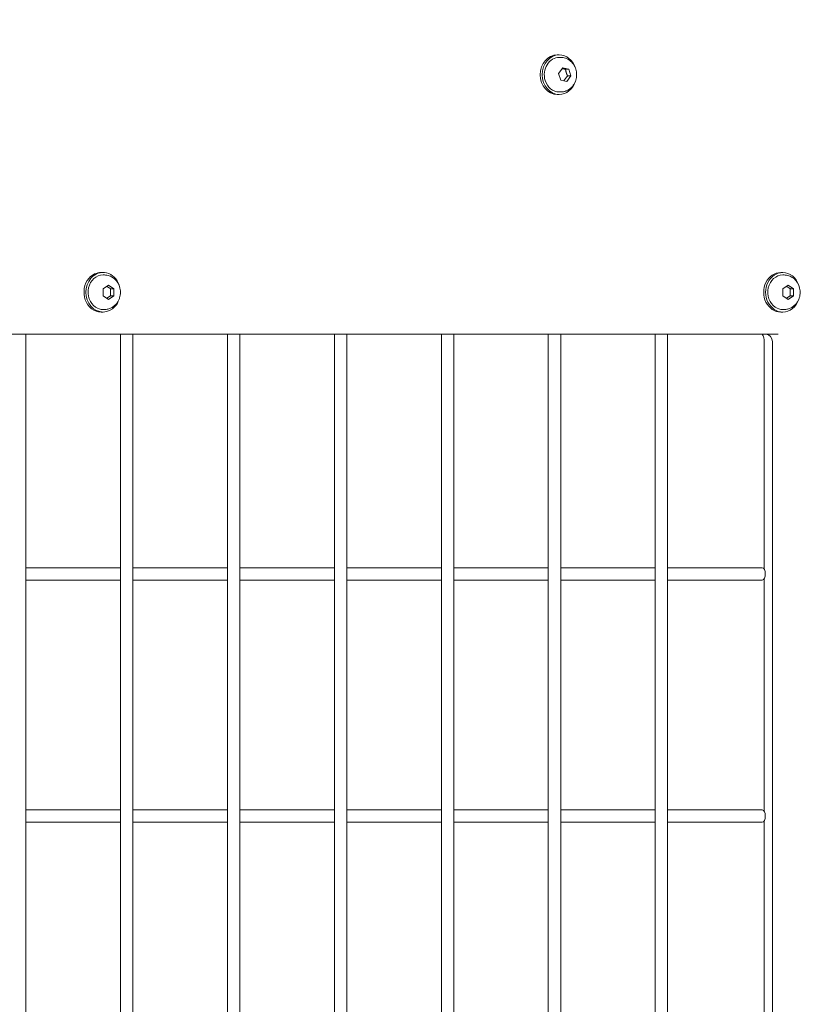
# Model space of a CAD drawing. Units: millimetres. Extents: x -1078 to 27542, y -2203 to 24630.
# Drawn here: x 7870 to 8187, y 1649 to 2048 of the extents above; entities that cross this region are included whole.
import ezdxf

# ---------------------------------------------------------------- set-up
doc = ezdxf.new("R2010")
doc.units = ezdxf.units.MM
doc.styles.get("Standard").update_dxf_attribs({"font": 'arial.ttf'})
doc.dimstyles.new('OLCU', dxfattribs={"dimtxt": 300, "dimasz": 225, "dimexe": 0.18, "dimexo": 0.0625, "dimgap": 80, "dimtad": 1, "dimdec": 0, "dimlfac": 0.1, "dimrnd": 5, "dimzin": 0, "dimdsep": 46, "dimtxsty": 'Standard', "dimcen": 0.09, "dimse1": 1, "dimse2": 1, "dimadec": 0, "dimazin": 0, "dimtfac": 1, "dimtdec": 0, "dimtofl": 0, "dimtmove": 0, "dimatfit": 3, "dimfxl": 1, "dimtolj": 1, "dimtzin": 0, "dimarcsym": 0})

# ---------------------------------------------------------------- blocks, each defined once
blk = doc.blocks.new('*D6')
at = {"color": 0, "lineweight": -2, "transparency": 16777216}
blk.add_line((206.31, 7022.36), (13074.55, 7022.36), dxfattribs=at)
at = {"color": 0, "transparency": 16777216}
for points in [[(206.31, 7055.69), (206.31, 6989.03), (6.31, 7022.36)], [(13074.55, 7055.69), (13074.55, 6989.03), (13274.55, 7022.36)]]:
    blk.add_solid(points, dxfattribs=at)
at = {"layer": 'Defpoints', "color": 0, "transparency": 16777216}
for p in [(13274.55, 7022.36), (13274.55, 516.95), (6.31, -2202.77)]:
    blk.add_point(p, dxfattribs=at)
at = {"color": 0, "transparency": 16777216, "insert": (6640.43, 7255.63), "char_height": 300, "attachment_point": 5}
blk.add_mtext('\\A1;1325', dxfattribs=at)

msp = doc.modelspace()

# ---------------------------------------------------------------- linework, layer by layer
at = {"color": 0, "linetype": 'Continuous', "lineweight": 0, "extrusion": (0, 1, 0)}
for p, q in [((8088.53, 2033.75), (8087.73, 2033.75)), ((8089.06, 2032.75), (8088.53, 2032.75)), ((8088.27, 2026.28), (8089.9, 2028.47)), ((8089.9, 2028.47), (8092.36, 2027.94)), ((8089.1, 2023.56), (8088.27, 2026.28)), ((8091.06, 2027.94), (8092.36, 2027.94)), ((8093.19, 2025.22), (8091.56, 2023.03)), ((8091.89, 2025.22), (8093.19, 2025.22)), ((8092.36, 2027.94), (8093.19, 2025.22)), ((8091.56, 2023.03), (8089.1, 2023.56)), ((8088.53, 2017.75), (8087.73, 2017.75)), ((8089.06, 2018.75), (8088.53, 2018.75)), ((7903.84, 1945.69), (7903.04, 1945.69)), ((8178.2, 1945.69), (8179, 1945.69)), ((7904.37, 1944.69), (7903.84, 1944.69)), ((8179.53, 1944.69), (8179, 1944.69)), ((7903.88, 1939.13), (7906.04, 1940.58)), ((7903.88, 1936.25), (7903.88, 1939.13)), ((7906.04, 1940.58), (7908.21, 1939.13)), ((7906.91, 1939.13), (7908.21, 1939.13)), ((7908.21, 1939.13), (7908.21, 1936.25)), ((8179.04, 1939.13), (8181.2, 1940.58)), ((8179.04, 1936.25), (8179.04, 1939.13)), ((8181.2, 1940.58), (8183.37, 1939.13)), ((8182.07, 1939.13), (8183.37, 1939.13)), ((8183.37, 1939.13), (8183.37, 1936.25)), ((7906.04, 1934.8), (7903.88, 1936.25)), ((7908.21, 1936.25), (7906.04, 1934.8)), ((7906.91, 1936.25), (7908.21, 1936.25)), ((8181.2, 1934.8), (8179.04, 1936.25)), ((8183.37, 1936.25), (8181.2, 1934.8)), ((8182.07, 1936.25), (8183.37, 1936.25)), ((7903.84, 1929.69), (7903.04, 1929.69)), ((7904.37, 1930.69), (7903.84, 1930.69)), ((8178.2, 1929.69), (8179, 1929.69)), ((8179.53, 1930.69), (8179, 1930.69)), ((7626.88, 1920.69), (8177.2, 1920.69)), ((7872.58, 1920.69), (7872.58, 1636.89)), ((7910.88, 1920.69), (7910.88, 1592.66)), ((7915.88, 1920.69), (7915.88, 1586.89)), ((7954.18, 1920.69), (7954.18, 1542.66)), ((7959.18, 1920.69), (7959.18, 1536.89)), ((7997.48, 1920.69), (7997.48, 1492.66)), ((8002.48, 1920.69), (8002.48, 1486.89)), ((8040.79, 1920.69), (8040.79, 1442.66)), ((8045.79, 1920.69), (8045.79, 1436.89)), ((8084.09, 1920.69), (8084.09, 1392.66)), ((8089.09, 1920.69), (8089.09, 1386.89)), ((8127.39, 1920.69), (8127.39, 1342.66)), ((8132.39, 1920.69), (8132.39, 1336.89)), ((8171.53, 1825.53), (8171.53, 1917.69)), ((8174.8, 1282.23), (8174.8, 1917.69)), ((7910.88, 1826.19), (7872.58, 1826.19)), ((7954.18, 1826.19), (7915.88, 1826.19)), ((7997.48, 1826.19), (7959.18, 1826.19)), ((8040.79, 1826.19), (8002.48, 1826.19)), ((8084.09, 1826.19), (8045.79, 1826.19)), ((8127.39, 1826.19), (8089.09, 1826.19)), ((8170.69, 1826.19), (8132.39, 1826.19)), ((8171.53, 1727.53), (8171.53, 1821.85)), ((7910.88, 1821.19), (7872.58, 1821.19)), ((7954.18, 1821.19), (7915.88, 1821.19)), ((7997.48, 1821.19), (7959.18, 1821.19)), ((8040.79, 1821.19), (8002.48, 1821.19)), ((8084.09, 1821.19), (8045.79, 1821.19)), ((8127.39, 1821.19), (8089.09, 1821.19)), ((8170.69, 1821.19), (8132.39, 1821.19)), ((7910.88, 1728.19), (7872.58, 1728.19)), ((7954.18, 1728.19), (7915.88, 1728.19)), ((7997.48, 1728.19), (7959.18, 1728.19)), ((8040.79, 1728.19), (8002.48, 1728.19)), ((8084.09, 1728.19), (8045.79, 1728.19)), ((8127.39, 1728.19), (8089.09, 1728.19)), ((8170.69, 1728.19), (8132.39, 1728.19)), ((7910.88, 1723.19), (7872.58, 1723.19)), ((7954.18, 1723.19), (7915.88, 1723.19)), ((7997.48, 1723.19), (7959.18, 1723.19)), ((8040.79, 1723.19), (8002.48, 1723.19)), ((8084.09, 1723.19), (8045.79, 1723.19)), ((8127.39, 1723.19), (8089.09, 1723.19)), ((8170.69, 1723.19), (8132.39, 1723.19)), ((8171.53, 1629.53), (8171.53, 1723.85))]:
    msp.add_line(p, q, dxfattribs=at)
at = {"color": 0, "linetype": 'Continuous', "lineweight": 0}
for centre, major_axis, ratio, start_param, end_param in [((8087.73, 2025.75), (0, 8), 0.866025, 0.000047, 3.141593), ((8088.53, 2025.75), (0, 8), 0.866025, 0.000047, 3.141639), ((8087.73, 2025.75), (0, 8), 0.00001, 0, 0.000047), ((8088.53, 2025.75), (0, 8), 0.866025, -1.205254, 0.000047), ((8088.53, 2025.75), (0, -8), 0.866025, 0.000047, 1.205254), ((7903.04, 1937.69), (0, 8), 0.866025, 0, 0.785398), ((7903.84, 1937.69), (0, 8), 0.866025, -1.205254, 0.785398), ((8178.2, 1937.69), (0, 8), 0.866025, 0, 3.141593), ((8179, 1937.69), (0, 8), 0.866025, 0, 3.141593), ((8179, 1937.69), (0, 8), 0.866025, -1.205254, 0), ((7903.04, 1937.69), (0, -8), 0.866025, -2.356194, 0), ((7903.84, 1937.69), (0, -8), 0.866025, -2.356194, 0.785398), ((7903.84, 1937.69), (0, 8), 0.866025, -2.356194, -1.936339), ((8179, 1937.69), (0, -8), 0.866025, 0, 1.205254)]:
    msp.add_ellipse(centre, major_axis=major_axis, ratio=ratio, start_param=start_param, end_param=end_param, dxfattribs=at)
at = {"color": 0, "linetype": 'Continuous', "lineweight": 0, "extrusion": (0, 0, -1)}
for centre, major_axis, ratio, start_param, end_param in [((8088.53, 2025.75), (0, 7), 0.866025, -1.908358, 0), ((8088.53, 2025.75), (0, -7), 0.866025, 0, 1.233235), ((7903.84, 1937.69), (0, 7), 0.866025, -2.617994, 0), ((8179, 1937.69), (0, 7), 0.866025, -2.617994, 0), ((7903.84, 1937.69), (0, -7), 0.866025, 0, 0.523599), ((8179, 1937.69), (0, -7), 0.866025, 0, 0.523599), ((8167.2, 1917.69), (0, -5), 0.866025, -2.214297, -1.570796), ((8172.2, 1917.69), (0, 3), 0.866025, 0, 1.570796), ((8170.69, 1823.69), (0, 2.5), 0.5, 0, 1.570796), ((8170.69, 1823.69), (0, -2.5), 0.5, -1.570796, 0), ((8170.69, 1725.69), (0, 2.5), 0.5, 0, 1.570796), ((8170.69, 1725.69), (0, -2.5), 0.5, -1.570796, 0)]:
    msp.add_ellipse(centre, major_axis=major_axis, ratio=ratio, start_param=start_param, end_param=end_param, dxfattribs=at)
at = {"color": 0, "linetype": 'Continuous', "lineweight": 0}
for points, knots in [([(8089.06, 2032.75), (8089.73, 2032.75), (8090.4, 2032.64), (8091.67, 2032.2), (8092.27, 2031.88), (8093.37, 2031.05), (8093.86, 2030.54), (8094.68, 2029.37), (8095, 2028.71), (8095.45, 2027.29), (8095.56, 2026.54), (8095.57, 2025.01), (8095.46, 2024.24), (8095, 2022.78), (8094.66, 2022.09), (8093.78, 2020.86), (8093.24, 2020.33), (8092.24, 2019.62), (8091.81, 2019.38), (8091.36, 2019.2)], [5.049951, 5.049951, 5.049951, 5.049951, 5.336267, 5.336267, 5.629204, 5.629204, 5.939302, 5.939302, 6.270047, 6.270047, 6.616277, 6.616277, 6.96803, 6.96803, 7.314369, 7.314369, 7.644374, 7.644374, 7.853982, 7.853982, 7.853982, 7.853982]), ([(8091.36, 2019.2), (8091.22, 2019.14), (8091.07, 2019.09), (8090.77, 2018.99), (8090.62, 2018.95), (8090.31, 2018.88), (8090.16, 2018.85), (8089.85, 2018.8), (8089.69, 2018.78), (8089.37, 2018.76), (8089.21, 2018.75), (8089.06, 2018.75)], [1.5707963, 1.5707963, 1.5707963, 1.5707963, 1.6383087, 1.6383087, 1.7058211, 1.7058211, 1.7733334, 1.7733334, 1.8408458, 1.8408458, 1.9083581, 1.9083581, 1.9083581, 1.9083581]), ([(7904.37, 1944.69), (7905.04, 1944.69), (7905.71, 1944.58), (7906.98, 1944.14), (7907.58, 1943.82), (7908.68, 1942.99), (7909.16, 1942.48), (7909.99, 1941.31), (7910.31, 1940.65), (7910.76, 1939.23), (7910.87, 1938.47), (7910.88, 1936.95), (7910.77, 1936.18), (7910.42, 1935.08), (7910.27, 1934.71), (7910.1, 1934.37)], [2.617994, 2.617994, 2.617994, 2.617994, 2.90431, 2.90431, 3.197247, 3.197247, 3.507345, 3.507345, 3.83809, 3.83809, 4.18432, 4.18432, 4.536073, 4.536073, 4.712389, 4.712389, 4.712389, 4.712389]), ([(8179.53, 1944.69), (8180.2, 1944.69), (8180.87, 1944.58), (8182.14, 1944.14), (8182.75, 1943.82), (8183.84, 1942.99), (8184.33, 1942.48), (8185.15, 1941.31), (8185.47, 1940.65), (8185.92, 1939.23), (8186.04, 1938.47), (8186.04, 1936.95), (8185.93, 1936.18), (8185.58, 1935.08), (8185.44, 1934.71), (8185.26, 1934.37)], [2.617994, 2.617994, 2.617994, 2.617994, 2.90431, 2.90431, 3.197247, 3.197247, 3.507345, 3.507345, 3.83809, 3.83809, 4.18432, 4.18432, 4.536073, 4.536073, 4.712389, 4.712389, 4.712389, 4.712389]), ([(7910.1, 1934.37), (7909.89, 1933.95), (7909.64, 1933.56), (7909.07, 1932.82), (7908.74, 1932.48), (7908.01, 1931.86), (7907.61, 1931.6), (7906.75, 1931.15), (7906.3, 1930.98), (7905.35, 1930.75), (7904.86, 1930.69), (7904.37, 1930.69)], [4.712389, 4.712389, 4.712389, 4.712389, 4.921828, 4.921828, 5.131268, 5.131268, 5.340708, 5.340708, 5.550147, 5.550147, 5.759587, 5.759587, 5.759587, 5.759587]), ([(8185.26, 1934.37), (8185.06, 1933.95), (8184.81, 1933.56), (8184.23, 1932.82), (8183.9, 1932.48), (8183.18, 1931.86), (8182.78, 1931.6), (8181.92, 1931.15), (8181.46, 1930.98), (8180.51, 1930.75), (8180.02, 1930.69), (8179.53, 1930.69)], [4.712389, 4.712389, 4.712389, 4.712389, 4.921828, 4.921828, 5.131268, 5.131268, 5.340708, 5.340708, 5.550147, 5.550147, 5.759587, 5.759587, 5.759587, 5.759587])]:
    msp.add_open_spline(points, degree=3, knots=knots, dxfattribs=at)
for points, weights in [([(8091.06, 2027.94), (8090.28, 2028.09), (8089.71, 2028.21)], [1, 1.0782485497, 1.07733983732]), ([(8090.4, 2023.28), (8090.96, 2024.22), (8091.89, 2025.22)], [2.21958491751, 2.45670189148, 2.1575405113]), ([(8091.36, 2026.58), (8091.17, 2027.21), (8091.06, 2027.94)], [1.07735026919, 1.07735026919, 1]), ([(8091.89, 2025.22), (8091.55, 2025.95), (8091.36, 2026.58)], [2.15754051131, 2.32442685064, 2.32442685064]), ([(7905.71, 1939.85), (7905.52, 1939.98), (7905.34, 1940.11)], [2.32442685064, 2.32442685064, 2.30052640986]), ([(7906.91, 1939.13), (7906.21, 1939.52), (7905.71, 1939.85)], [1, 1.07735026919, 1.07735026919]), ([(7906.91, 1936.25), (7906.7, 1937.69), (7906.91, 1939.13)], [1, 1.15470053838, 1]), ([(8180.87, 1939.85), (8180.68, 1939.98), (8180.51, 1940.11)], [2.32442685064, 2.32442685064, 2.30052640986]), ([(8182.07, 1939.13), (8181.38, 1939.52), (8180.87, 1939.85)], [1, 1.07735026919, 1.07735026919]), ([(8182.07, 1936.25), (8181.86, 1937.69), (8182.07, 1939.13)], [1, 1.15470053838, 1]), ([(7905.34, 1935.27), (7905.98, 1935.73), (7906.91, 1936.25)], [1.06627263673, 1.10662240359, 1]), ([(8180.51, 1935.27), (8181.14, 1935.73), (8182.07, 1936.25)], [1.06627263673, 1.10662240359, 1])]:
    msp.add_rational_spline(points, weights, degree=2, dxfattribs=at)

# ---------------------------------------------------------------- dimensions: what is measured, and where the dimension line sits
dim = msp.add_linear_dim(base=(13274.55, 7022.36), p1=(6.31, -2202.77), p2=(13274.55, 516.95), dimstyle='OLCU', override={"dimasz": 200})
dim.commit()
dim.dimension.update_dxf_attribs({"geometry": '*D6', "text_midpoint": (6640.43, 7255.63)})

doc.saveas('drawing.dxf')
